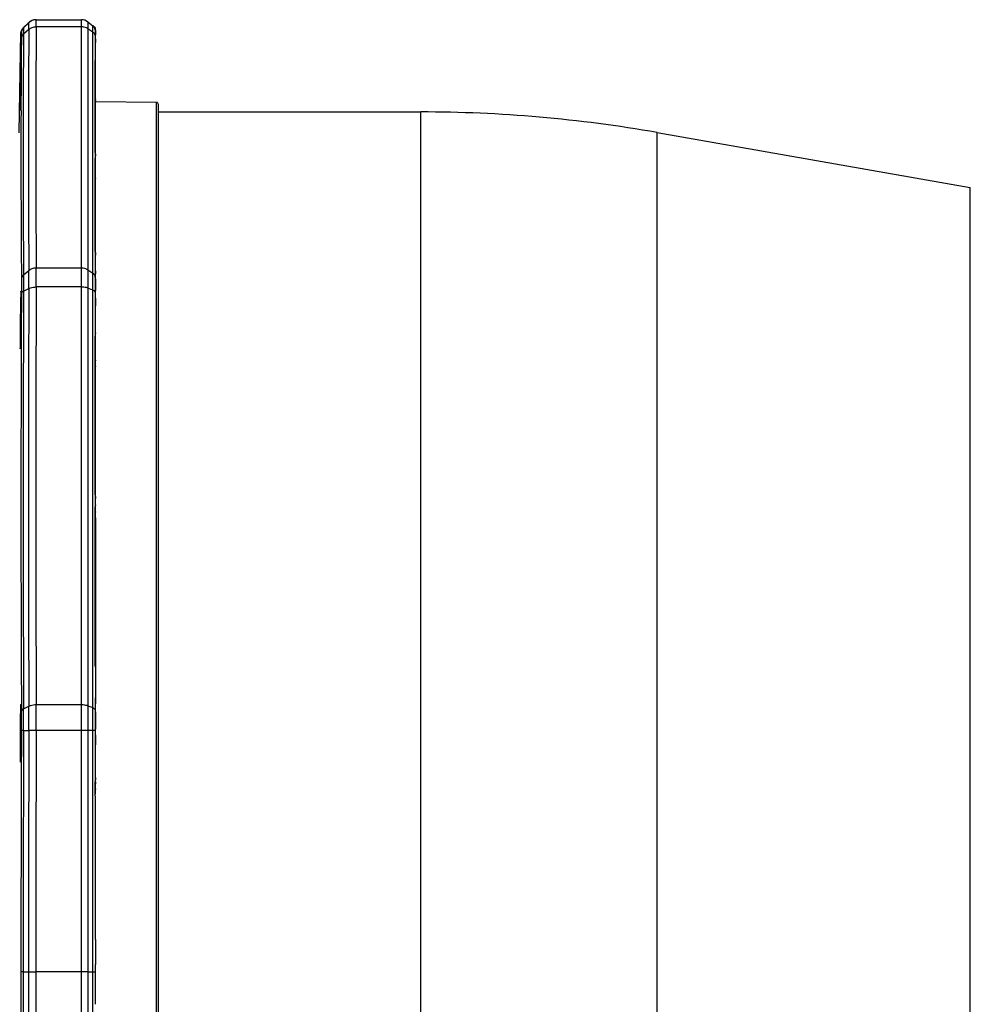
# Model space of a CAD drawing. Units: millimetres. Extents: x 70 to 323, y 73 to 255.
# Drawn here: x 167 to 199, y 212 to 245 of the extents above; entities that cross this region are included whole.
import ezdxf

# ---------------------------------------------------------------- set-up
doc = ezdxf.new("R2010")
doc.units = ezdxf.units.MM
doc.header["$LTSCALE"] = 23.1
doc.layers.get('0').update_dxf_attribs({"linetype": 'CONTINUOUS'})

msp = doc.modelspace()

# ---------------------------------------------------------------- linework, layer by layer
at = {"color": 6, "linetype": 'CONTINUOUS'}
for p, q in [((168.008, 245.198), (167.99, 245.198)), ((167.745, 245.098), (167.568, 244.925)), ((169.986, 244.918), (169.894, 244.992)), ((169.986, 244.801), (169.986, 244.918)), ((167.437, 241.423), (167.495, 244.775)), ((169.979, 244.633), (169.98, 244.659)), ((169.98, 244.659), (169.981, 244.7)), ((169.981, 244.738), (169.982, 244.762)), ((169.981, 244.7), (169.981, 244.738)), ((169.982, 244.811), (169.982, 244.82)), ((169.982, 244.783), (169.982, 244.795)), ((169.982, 244.762), (169.982, 244.783)), ((169.975, 243.819), (169.975, 240.774)), ((169.986, 242.67), (169.986, 243.542)), ((172.016, 242.437), (169.986, 242.455)), ((169.975, 240.524), (169.975, 237.478)), ((169.986, 237.342), (169.986, 239.895)), ((169.981, 236.565), (169.98, 236.615)), ((167.513, 236.152), (167.513, 236.135)), ((167.513, 236.135), (167.513, 236.056)), ((169.979, 236.054), (169.981, 236.168)), ((169.975, 229.356), (169.975, 234.631)), ((169.986, 229.218), (169.986, 233.621)), ((169.975, 228.924), (169.975, 223.648)), ((169.985, 222.532), (169.986, 222.566)), ((169.981, 222.088), (169.979, 222.203)), ((169.982, 221.96), (169.981, 222.088)), ((169.982, 221.693), (169.982, 221.96)), ((169.98, 221.426), (169.982, 221.693)), ((169.986, 219.527), (169.986, 219.908)), ((169.978, 219.692), (169.977, 219.76)), ((169.98, 219.76), (169.98, 219.692)), ((169.986, 214.501), (169.986, 214.502)), ((169.986, 213.42), (169.986, 213.668)), ((167.57, 213.419), (167.746, 213.418)), ((169.513, 213.418), (167.991, 213.418)), ((169.732, 213.419), (169.894, 213.42))]:
    msp.add_line(p, q, dxfattribs=at)
at = {"color": 9, "linetype": 'CONTINUOUS'}
for p, q in [((168.008, 245.198), (169.513, 245.198)), ((169.513, 181.638), (169.513, 245.198)), ((167.568, 244.925), (167.586, 244.925)), ((167.586, 244.925), (167.762, 245.098)), ((167.586, 244.727), (167.762, 244.877)), ((167.762, 245.098), (167.745, 245.098)), ((169.513, 244.964), (168.008, 244.964)), ((169.732, 245.122), (169.732, 181.715)), ((169.732, 245.122), (169.894, 244.992)), ((169.894, 244.785), (169.732, 244.897)), ((169.894, 181.845), (169.894, 244.992)), ((167.495, 244.754), (167.513, 244.754)), ((167.513, 244.58), (167.509, 244.098)), ((169.98, 244.659), (169.98, 244.659)), ((169.986, 243.85), (169.986, 244.801)), ((167.509, 244.098), (167.503, 243.135)), ((169.971, 240.795), (169.971, 243.84)), ((167.503, 243.135), (167.498, 242.172)), ((169.986, 240.143), (169.986, 242.483)), ((172.016, 184.4), (172.016, 242.437)), ((172.086, 184.47), (172.086, 242.367)), ((180.836, 184.718), (180.836, 242.118)), ((188.728, 185.405), (188.728, 241.431)), ((169.971, 237.499), (169.971, 240.545)), ((199.175, 187.238), (199.175, 239.599)), ((169.986, 236.819), (169.986, 237.342)), ((167.586, 236.68), (167.762, 236.83)), ((168.008, 236.917), (169.513, 236.917)), ((169.732, 236.851), (169.894, 236.739)), ((169.986, 236.22), (169.986, 236.814)), ((167.586, 236.141), (167.762, 236.227)), ((169.513, 236.277), (168.008, 236.277)), ((169.894, 236.174), (169.732, 236.239)), ((169.986, 234.745), (169.986, 235.651)), ((169.971, 234.644), (169.971, 229.368)), ((169.986, 233.834), (169.986, 234.581)), ((169.986, 229.001), (169.986, 229.218)), ((169.971, 223.661), (169.971, 228.936)), ((169.986, 228.775), (169.986, 228.982)), ((169.986, 228.561), (169.986, 222.566)), ((167.512, 222.344), (167.513, 222.116)), ((167.586, 222.202), (167.762, 222.289)), ((168.008, 222.34), (169.513, 222.34)), ((169.732, 222.301), (169.894, 222.237)), ((169.978, 222.171), (169.978, 222.165)), ((169.98, 222.165), (169.98, 222.165)), ((167.586, 221.479), (167.762, 221.48)), ((169.513, 221.48), (168.008, 221.48)), ((169.894, 221.478), (169.732, 221.479)), ((169.986, 219.908), (169.986, 220.991)), ((169.986, 212.336), (169.986, 213.42))]:
    msp.add_line(p, q, dxfattribs=at)
at = {"color": 7, "linetype": 'CONTINUOUS'}
for p, q in [((169.986, 243.542), (169.986, 243.85)), ((169.986, 242.483), (169.986, 242.67)), ((172.086, 242.118), (180.836, 242.118)), ((188.728, 241.431), (199.175, 239.599)), ((169.974, 240.764), (169.977, 240.742)), ((169.986, 239.895), (169.986, 240.143)), ((169.975, 237.456), (169.98, 237.415)), ((169.986, 234.581), (169.986, 234.745)), ((169.986, 233.621), (169.986, 233.834)), ((169.986, 229.001), (169.986, 228.982)), ((169.986, 228.561), (169.986, 228.775)), ((169.977, 219.76), (169.98, 219.76)), ((169.986, 219.345), (169.986, 219.527)), ((169.986, 214.501), (169.986, 213.668))]:
    msp.add_line(p, q, dxfattribs=at)
at = {"color": 6, "linetype": 'CONTINUOUS'}
for points in [[(167.543, 244.895), (167.527, 244.871), (167.514, 244.845), (167.504, 244.817), (167.498, 244.789), (167.495, 244.76)], [(167.568, 244.925), (167.562, 244.918), (167.543, 244.895)], [(169.982, 244.82), (169.982, 244.824), (169.982, 244.828), (169.981, 244.831), (169.981, 244.835), (169.981, 244.838), (169.981, 244.841), (169.981, 244.843), (169.981, 244.846), (169.98, 244.849), (169.98, 244.851), (169.98, 244.854), (169.979, 244.857), (169.978, 244.86), (169.978, 244.861)], [(169.986, 244.373), (169.986, 244.397), (169.984, 244.461), (169.982, 244.522), (169.98, 244.579), (169.979, 244.633)], [(169.982, 244.795), (169.982, 244.801), (169.982, 244.811)], [(169.981, 236.168), (169.982, 236.278), (169.982, 236.382), (169.982, 236.477), (169.981, 236.565)], [(169.986, 235.651), (169.986, 235.686), (169.984, 235.778), (169.982, 235.871), (169.98, 235.963), (169.979, 236.054)], [(169.979, 222.203), (169.98, 222.289), (169.981, 222.373), (169.985, 222.532)], [(169.986, 220.991), (169.986, 221.028), (169.984, 221.124), (169.982, 221.223), (169.98, 221.324), (169.98, 221.426)]]:
    msp.add_lwpolyline(points, dxfattribs=at)
for centre, radius, start, end in [((167.99, 244.848), 0.35, 90.0052, 134.5085), ((168.008, 244.848), 0.35, 90.0046, 134.5176), ((169.513, 244.848), 0.35, 51.3402, 90), ((169.741, 244.801), 0.245, 13.7946, 14.2564), ((169.741, 244.801), 0.245, 0, 12.1597), ((172.016, 242.367), 0.07, 0, 89.5), ((169.933, 236.22), 0.0525, 335.5667, 360), ((152.23, 221.886), 15.271, 0.7883, 1.0025), ((99.322, 221.792), 68.192, 359.73608, 0.27266), ((169.742, 174.214), 39.205, 90.0151, 90.3346)]:
    msp.add_arc(centre, radius, start, end, dxfattribs=at)
at = {"color": 9, "linetype": 'CONTINUOUS'}
for centre, radius, start, end in [((167.758, 244.75), 0.245, 134.5159, 179.0361), ((625.402, 240.854), 457.658, 179.49628, 180.50372), ((623.978, 240.941), 455.988, 179.49446, 180.50554), ((169.741, 244.801), 0.245, 14.2564, 51.3402), ((632.209, 240.704), 464.641, 179.5038, 180.4962), ((169.787, 244.615), 0.199, 23.3031, 30.0602), ((169.794, 244.618), 0.192, 16.3794, 23.3051), ((169.938, 244.66), 0.0423, 358.7872, 15.8711), ((167.617, 244.357), 2.369, 1.672, 1.8788), ((168.177, 244.371), 1.808, 0.0508, 1.7235), ((631.002, 240.556), 463.506, 179.80019, 180.49745), ((165.311, 236.493), 4.669, 1.3947, 1.6241), ((164.103, 236.465), 5.877, 0.8704, 1.3827), ((1557.867, 229.086), 1390.371, 179.712781, 180.277859), ((1561.429, 229.171), 1393.86, 179.713511, 180.286494), ((1540.614, 229.258), 1372.87, 179.709156, 180.290845), ((1535.904, 229.308), 1367.914, 179.708123, 180.291887), ((173.545, 236.041), 3.568, 178.9217, 179.0355), ((86.025, 221.834), 81.562, 359.75016, 0.25808), ((53.686, 221.877), 114.077, 359.80047, 0.20708), ((37.176, 221.903), 130.832, 359.81498, 0.19148), ((2019.399, 213.64), 1851.903, 179.757523, 180.00687), ((2024.128, 213.642), 1856.558, 179.758151, 180.006896), ((2018.069, 213.653), 1850.323, 179.757645, 180.007281), ((167.926, 197.841), 23.639, 89.8014, 90.396), ((2003.284, 213.676), 1835.293, 179.756356, 180.008033), ((169.529, 191.031), 30.449, 89.6189, 90.0303), ((2019.398, 213.196), 1851.902, 179.99313, 180.242475), ((2024.122, 213.195), 1856.553, 179.99308, 180.24185), ((2018.054, 213.184), 1850.308, 179.992751, 180.242354), ((2021.864, 213.199), 1853.873, 179.99323, 180.242384)]:
    msp.add_arc(centre, radius, start, end, dxfattribs=at)
at = {"color": 7, "linetype": 'CONTINUOUS'}
for centre, radius, start, end in [((169.741, 244.801), 0.245, 12.1597, 13.7946), ((169.922, 243.819), 0.0527, 351.7738, 359.9881), ((180.836, 196.445), 45.674, 80.05, 90), ((169.922, 240.774), 0.0528, 349.2895, 359.9738), ((169.922, 237.478), 0.053, 346.8563, 359.954), ((170.958, 237.595), 0.993, 187.4307, 188.0413), ((169.942, 236.614), 0.0378, 1.4892, 16.8071), ((170.361, 229.376), 0.391, 184.4515, 185.882), ((170.196, 228.935), 0.225, 176.0453, 179.7067), ((169.927, 228.984), 0.0598, 320.1639, 329.6386), ((169.93, 228.983), 0.0563, 329.6466, 339.5074), ((169.932, 228.982), 0.0542, 339.5649, 349.6639), ((169.933, 228.982), 0.0528, 349.6664, 359.9579), ((170.554, 223.67), 0.583, 183.2355, 184.869), ((170.904, 223.701), 0.935, 184.8916, 186.3291)]:
    msp.add_arc(centre, radius, start, end, dxfattribs=at)
at = {"color": 9, "linetype": 'CONTINUOUS'}
for points, knots in [([(168.008, 244.964), (168.008, 244.982), (168.008, 245.016), (168.008, 245.063), (168.008, 245.103), (168.009, 245.136), (168.008, 245.162), (168.008, 245.179), (168.008, 245.189), (168.008, 245.194), (168.008, 245.196), (168.008, 245.198), (168.008, 245.198)], [0, 0, 0, 0, 0.230164, 0.431791, 0.603836, 0.745598, 0.856491, 0.936058, 0.963969, 0.983932, 0.995935, 1, 1, 1, 1]), ([(167.586, 244.925), (167.586, 244.925), (167.586, 244.923), (167.587, 244.921), (167.586, 244.917), (167.587, 244.909), (167.587, 244.894), (167.587, 244.872), (167.587, 244.844), (167.587, 244.795), (167.586, 244.756), (167.586, 244.727)], [0, 0, 0, 0, 0.004207, 0.016434, 0.036676, 0.064877, 0.144895, 0.255961, 0.397541, 0.569099, 1, 1, 1, 1]), ([(167.762, 244.877), (167.762, 244.894), (167.763, 244.926), (167.763, 244.97), (167.763, 245.008), (167.763, 245.039), (167.763, 245.064), (167.763, 245.08), (167.763, 245.089), (167.763, 245.094), (167.762, 245.096), (167.763, 245.098), (167.762, 245.098)], [0, 0, 0, 0, 0.230078, 0.431175, 0.602768, 0.744335, 0.855353, 0.935303, 0.963465, 0.983667, 0.995851, 1, 1, 1, 1]), ([(167.762, 244.877), (167.795, 244.905), (167.874, 244.949), (167.963, 244.964), (168.008, 244.964)], [0, 0, 0, 0, 0.491296, 1, 1, 1, 1]), ([(169.732, 244.897), (169.716, 244.908), (169.649, 244.947), (169.571, 244.964), (169.513, 244.964)], [0, 0, 0, 0, 0.245679, 1, 1, 1, 1]), ([(169.978, 244.861), (169.98, 244.854), (169.98, 244.834), (169.981, 244.796), (169.98, 244.74), (169.979, 244.696), (169.978, 244.672)], [0, 0, 0, 0, 0.108952, 0.313188, 0.611198, 1, 1, 1, 1]), ([(167.586, 244.727), (167.564, 244.709), (167.528, 244.664), (167.513, 244.607), (167.513, 244.58)], [0, 0, 0, 0, 0.51068, 1, 1, 1, 1]), ([(169.96, 244.715), (169.956, 244.721), (169.938, 244.748), (169.914, 244.771), (169.894, 244.785)], [0, 0, 0, 0, 0.245062, 1, 1, 1, 1]), ([(169.978, 244.672), (169.978, 244.668), (169.978, 244.655), (169.978, 244.641), (169.978, 244.63)], [0, 0, 0, 0, 0.238592, 1, 1, 1, 1]), ([(169.978, 244.63), (169.978, 244.616), (169.979, 244.55), (169.983, 244.485), (169.985, 244.434)], [0, 0, 0, 0, 0.219688, 1, 1, 1, 1]), ([(169.975, 242.561), (169.976, 242.56), (169.98, 242.558), (169.983, 242.556), (169.985, 242.553)], [0, 0, 0, 0, 0.304192, 1, 1, 1, 1]), ([(169.985, 242.553), (169.985, 242.553), (169.986, 242.552), (169.986, 242.55), (169.986, 242.55)], [0, 0, 0, 0, 0.517671, 1, 1, 1, 1]), ([(167.586, 236.68), (167.564, 236.661), (167.528, 236.616), (167.513, 236.559), (167.513, 236.532)], [0, 0, 0, 0, 0.51094, 1, 1, 1, 1]), ([(167.586, 236.68), (167.586, 236.644), (167.587, 236.464), (167.587, 236.285), (167.586, 236.141)], [0, 0, 0, 0, 0.198787, 1, 1, 1, 1]), ([(167.762, 236.83), (167.795, 236.858), (167.874, 236.903), (167.963, 236.917), (168.008, 236.917)], [0, 0, 0, 0, 0.491388, 1, 1, 1, 1]), ([(167.762, 236.227), (167.763, 236.287), (167.763, 236.488), (167.763, 236.689), (167.762, 236.83)], [0, 0, 0, 0, 0.297028, 1, 1, 1, 1]), ([(168.008, 236.277), (168.008, 236.34), (168.009, 236.554), (168.009, 236.767), (168.008, 236.917)], [0, 0, 0, 0, 0.297142, 1, 1, 1, 1]), ([(169.513, 236.917), (169.533, 236.917), (169.609, 236.912), (169.685, 236.884), (169.732, 236.851)], [0, 0, 0, 0, 0.255617, 1, 1, 1, 1]), ([(169.931, 236.706), (169.937, 236.701), (169.957, 236.676), (169.972, 236.648), (169.978, 236.625)], [0, 0, 0, 0, 0.256093, 1, 1, 1, 1]), ([(169.98, 236.554), (169.98, 236.521), (169.982, 236.373), (169.98, 236.224), (169.978, 236.108)], [0, 0, 0, 0, 0.219891, 1, 1, 1, 1]), ([(167.586, 236.141), (167.566, 236.131), (167.533, 236.11), (167.513, 236.073), (167.513, 236.056)], [0, 0, 0, 0, 0.567909, 1, 1, 1, 1]), ([(167.762, 236.227), (167.779, 236.235), (167.858, 236.266), (167.943, 236.277), (168.008, 236.277)], [0, 0, 0, 0, 0.226194, 1, 1, 1, 1]), ([(169.732, 236.239), (169.716, 236.245), (169.645, 236.268), (169.57, 236.277), (169.513, 236.277)], [0, 0, 0, 0, 0.231914, 1, 1, 1, 1]), ([(169.947, 236.144), (169.943, 236.147), (169.927, 236.159), (169.908, 236.168), (169.894, 236.174)], [0, 0, 0, 0, 0.230859, 1, 1, 1, 1]), ([(169.978, 236.108), (169.977, 236.11), (169.972, 236.119), (169.965, 236.127), (169.96, 236.133)], [0, 0, 0, 0, 0.236117, 1, 1, 1, 1]), ([(169.978, 236.101), (169.977, 236.029), (169.979, 235.879), (169.986, 235.729), (169.986, 235.651)], [0, 0, 0, 0, 0.480993, 1, 1, 1, 1]), ([(169.986, 222.566), (169.986, 222.505), (169.978, 222.373), (169.977, 222.241), (169.978, 222.171)], [0, 0, 0, 0, 0.465718, 1, 1, 1, 1]), ([(167.586, 222.202), (167.566, 222.192), (167.533, 222.171), (167.513, 222.133), (167.513, 222.116)], [0, 0, 0, 0, 0.568046, 1, 1, 1, 1]), ([(167.762, 222.289), (167.779, 222.298), (167.858, 222.329), (167.943, 222.34), (168.008, 222.34)], [0, 0, 0, 0, 0.226263, 1, 1, 1, 1]), ([(169.513, 222.34), (169.533, 222.34), (169.607, 222.337), (169.681, 222.322), (169.732, 222.301)], [0, 0, 0, 0, 0.26407, 1, 1, 1, 1]), ([(169.894, 222.237), (169.904, 222.233), (169.936, 222.218), (169.967, 222.194), (169.978, 222.171)], [0, 0, 0, 0, 0.295174, 1, 1, 1, 1]), ([(169.978, 222.165), (169.979, 222.111), (169.982, 221.881), (169.981, 221.652), (169.978, 221.477)], [0, 0, 0, 0, 0.238926, 1, 1, 1, 1]), ([(167.586, 221.479), (167.576, 221.479), (167.558, 221.478), (167.535, 221.479), (167.522, 221.477), (167.515, 221.478), (167.513, 221.478)], [0, 0, 0, 0, 0.4163, 0.729067, 0.925947, 1, 1, 1, 1]), ([(169.978, 221.477), (169.974, 221.477), (169.946, 221.478), (169.918, 221.478), (169.894, 221.478)], [0, 0, 0, 0, 0.151023, 1, 1, 1, 1]), ([(169.978, 221.477), (169.977, 221.395), (169.979, 221.233), (169.986, 221.071), (169.986, 220.991)], [0, 0, 0, 0, 0.505079, 1, 1, 1, 1]), ([(169.98, 221.476), (169.98, 221.477), (169.979, 221.477), (169.979, 221.477), (169.978, 221.477)], [0, 0, 0, 0, 0.316074, 1, 1, 1, 1]), ([(169.98, 219.501), (169.981, 219.501), (169.983, 219.502), (169.986, 219.504), (169.986, 219.506)], [0, 0, 0, 0, 0.356574, 1, 1, 1, 1]), ([(167.57, 213.419), (167.559, 213.419), (167.542, 213.419), (167.519, 213.419), (167.505, 213.418), (167.498, 213.419), (167.496, 213.418)], [0, 0, 0, 0, 0.416138, 0.728865, 0.92583, 1, 1, 1, 1])]:
    msp.add_open_spline(points, degree=3, knots=knots, dxfattribs=at)
at = {"color": 6, "linetype": 'CONTINUOUS'}
for points, knots in [([(167.513, 244.754), (167.514, 244.754), (167.513, 244.751), (167.514, 244.748), (167.513, 244.74), (167.514, 244.727), (167.514, 244.708), (167.514, 244.683), (167.513, 244.64), (167.513, 244.605), (167.513, 244.58)], [0, 0, 0, 0, 0.016069, 0.036023, 0.063913, 0.143416, 0.25429, 0.396065, 0.568221, 1, 1, 1, 1]), ([(167.501, 244.098), (167.501, 244.098), (167.501, 244.095), (167.501, 244.093), (167.501, 244.086), (167.5, 244.074), (167.499, 244.053), (167.498, 244.021), (167.497, 243.981), (167.496, 243.933), (167.495, 243.877), (167.493, 243.788), (167.491, 243.663), (167.487, 243.499), (167.484, 243.32), (167.482, 243.198), (167.481, 243.135)], [0, 0, 0, 0, 0.001227, 0.004848, 0.010867, 0.019266, 0.043122, 0.076195, 0.11816, 0.168619, 0.22708, 0.292985, 0.444509, 0.617378, 0.804939, 1, 1, 1, 1]), ([(167.49, 243.135), (167.491, 243.198), (167.493, 243.32), (167.496, 243.499), (167.498, 243.663), (167.499, 243.788), (167.5, 243.877), (167.501, 243.933), (167.502, 243.981), (167.502, 244.021), (167.502, 244.053), (167.502, 244.074), (167.502, 244.086), (167.502, 244.093), (167.501, 244.095), (167.502, 244.098), (167.501, 244.098)], [0, 0, 0, 0, 0.195089, 0.382673, 0.55556, 0.707095, 0.773001, 0.83146, 0.881914, 0.923869, 0.956931, 0.980771, 0.989162, 0.995172, 0.998783, 1, 1, 1, 1]), ([(167.481, 243.135), (167.48, 243.072), (167.478, 242.95), (167.475, 242.771), (167.473, 242.607), (167.471, 242.482), (167.47, 242.393), (167.469, 242.337), (167.469, 242.289), (167.468, 242.249), (167.468, 242.217), (167.468, 242.196), (167.469, 242.184), (167.468, 242.178), (167.469, 242.175), (167.469, 242.173), (167.469, 242.173)], [0, 0, 0, 0, 0.195089, 0.382671, 0.555558, 0.707091, 0.772997, 0.831457, 0.881911, 0.923866, 0.956928, 0.980768, 0.989159, 0.995169, 0.99878, 1, 1, 1, 1]), ([(167.469, 242.173), (167.469, 242.173), (167.469, 242.175), (167.47, 242.178), (167.47, 242.184), (167.47, 242.196), (167.471, 242.217), (167.472, 242.249), (167.473, 242.289), (167.474, 242.337), (167.476, 242.393), (167.478, 242.482), (167.48, 242.607), (167.483, 242.771), (167.487, 242.95), (167.489, 243.072), (167.49, 243.135)], [0, 0, 0, 0, 0.00123, 0.004852, 0.010871, 0.019271, 0.043127, 0.076199, 0.118163, 0.16862, 0.22708, 0.292982, 0.444504, 0.617371, 0.804934, 1, 1, 1, 1]), ([(167.513, 236.532), (167.513, 236.506), (167.514, 236.379), (167.514, 236.253), (167.513, 236.152)], [0, 0, 0, 0, 0.203678, 1, 1, 1, 1]), ([(167.497, 236.135), (167.497, 236.135), (167.496, 236.133), (167.496, 236.13), (167.495, 236.124), (167.494, 236.112), (167.493, 236.091), (167.492, 236.059), (167.49, 236.019), (167.489, 235.97), (167.487, 235.914), (167.485, 235.826), (167.482, 235.7), (167.479, 235.536), (167.476, 235.358), (167.474, 235.235), (167.473, 235.173)], [0, 0, 0, 0, 0.001348, 0.005012, 0.011057, 0.019475, 0.043351, 0.076434, 0.1184, 0.168853, 0.227304, 0.293194, 0.444677, 0.617496, 0.804998, 1, 1, 1, 1]), ([(167.499, 236.12), (167.499, 236.123), (167.499, 236.129), (167.498, 236.133), (167.498, 236.135), (167.497, 236.135)], [0, 0, 0, 0, 0.74236, 0.930254, 1, 1, 1, 1]), ([(167.497, 235.173), (167.498, 235.282), (167.5, 235.487), (167.502, 235.765), (167.502, 235.971), (167.501, 236.081), (167.499, 236.12)], [0, 0, 0, 0, 0.346408, 0.651324, 0.878241, 1, 1, 1, 1]), ([(167.473, 235.173), (167.473, 235.11), (167.471, 234.987), (167.47, 234.809), (167.469, 234.645), (167.468, 234.519), (167.468, 234.431), (167.469, 234.375), (167.469, 234.326), (167.47, 234.286), (167.47, 234.254), (167.471, 234.233), (167.472, 234.221), (167.472, 234.215), (167.473, 234.212), (167.473, 234.21), (167.473, 234.21)], [0, 0, 0, 0, 0.19504, 0.382577, 0.55542, 0.706915, 0.772804, 0.831249, 0.881692, 0.923641, 0.956705, 0.980559, 0.988965, 0.994998, 0.998652, 1, 1, 1, 1]), ([(167.473, 234.21), (167.474, 234.21), (167.474, 234.212), (167.475, 234.215), (167.475, 234.221), (167.476, 234.233), (167.478, 234.254), (167.479, 234.286), (167.481, 234.326), (167.482, 234.375), (167.484, 234.431), (167.486, 234.519), (167.489, 234.645), (167.492, 234.809), (167.495, 234.987), (167.496, 235.11), (167.497, 235.173)], [0, 0, 0, 0, 0.001357, 0.005024, 0.011069, 0.019484, 0.043357, 0.076433, 0.118394, 0.168841, 0.227289, 0.293173, 0.444654, 0.617475, 0.804988, 1, 1, 1, 1]), ([(167.49, 222.343), (167.489, 222.343), (167.489, 222.341), (167.488, 222.338), (167.487, 222.332), (167.486, 222.32), (167.485, 222.299), (167.483, 222.267), (167.481, 222.227), (167.48, 222.179), (167.478, 222.123), (167.476, 222.034), (167.474, 221.909), (167.472, 221.745), (167.47, 221.566), (167.469, 221.444), (167.469, 221.381)], [0, 0, 0, 0, 0.001462, 0.005166, 0.011233, 0.019665, 0.043554, 0.076641, 0.118601, 0.169045, 0.227481, 0.293354, 0.444797, 0.617572, 0.805034, 1, 1, 1, 1]), ([(167.498, 222.153), (167.498, 222.18), (167.497, 222.218), (167.496, 222.265), (167.495, 222.293), (167.494, 222.314), (167.493, 222.33), (167.491, 222.337), (167.491, 222.343), (167.49, 222.343)], [0, 0, 0, 0, 0.428095, 0.599895, 0.742028, 0.853599, 0.933909, 0.982596, 1, 1, 1, 1]), ([(167.501, 221.381), (167.502, 221.448), (167.502, 221.686), (167.502, 221.924), (167.499, 222.096)], [0, 0, 0, 0, 0.279723, 1, 1, 1, 1]), ([(167.469, 221.381), (167.469, 221.318), (167.468, 221.196), (167.468, 221.017), (167.469, 220.853), (167.47, 220.728), (167.472, 220.639), (167.473, 220.583), (167.474, 220.535), (167.475, 220.495), (167.476, 220.463), (167.477, 220.442), (167.479, 220.43), (167.479, 220.424), (167.48, 220.421), (167.481, 220.418), (167.481, 220.418)], [0, 0, 0, 0, 0.194981, 0.382458, 0.555246, 0.706695, 0.772567, 0.831, 0.881438, 0.92339, 0.956467, 0.980346, 0.988773, 0.994835, 0.998536, 1, 1, 1, 1]), ([(167.481, 220.418), (167.482, 220.418), (167.482, 220.421), (167.483, 220.424), (167.484, 220.43), (167.485, 220.442), (167.486, 220.463), (167.488, 220.495), (167.489, 220.535), (167.491, 220.583), (167.492, 220.639), (167.494, 220.728), (167.497, 220.853), (167.499, 221.017), (167.5, 221.196), (167.501, 221.318), (167.501, 221.381)], [0, 0, 0, 0, 0.001462, 0.005163, 0.011225, 0.019649, 0.043528, 0.076602, 0.118555, 0.16899, 0.227424, 0.293294, 0.444742, 0.617531, 0.805014, 1, 1, 1, 1]), ([(169.986, 214.502), (169.986, 215.367), (169.982, 217.097), (169.98, 218.827), (169.978, 219.692)], [0, 0, 0, 0, 0.5, 1, 1, 1, 1]), ([(167.746, 213.418), (167.763, 213.418), (167.845, 213.417), (167.927, 213.418), (167.991, 213.418)], [0, 0, 0, 0, 0.21514, 1, 1, 1, 1]), ([(169.894, 213.42), (169.907, 213.42), (169.925, 213.42), (169.947, 213.42), (169.961, 213.42), (169.971, 213.42), (169.979, 213.419), (169.983, 213.421), (169.986, 213.42), (169.986, 213.42)], [0, 0, 0, 0, 0.420562, 0.592921, 0.736943, 0.850879, 0.933359, 0.983243, 1, 1, 1, 1])]:
    msp.add_open_spline(points, degree=3, knots=knots, dxfattribs=at)
at = {"color": 9, "linetype": 'CONTINUOUS'}
for points in [[(169.982, 244.782), (169.983, 244.785), (169.984, 244.788), (169.985, 244.792)], [(169.985, 244.792), (169.985, 244.795), (169.986, 244.798), (169.986, 244.801)], [(169.894, 236.739), (169.907, 236.729), (169.92, 236.718), (169.931, 236.706)], [(169.96, 236.133), (169.956, 236.137), (169.951, 236.141), (169.947, 236.144)], [(169.98, 236.101), (169.98, 236.103), (169.979, 236.106), (169.978, 236.108)], [(169.982, 236.263), (169.983, 236.265), (169.984, 236.267), (169.985, 236.269)], [(169.985, 236.269), (169.985, 236.271), (169.986, 236.274), (169.986, 236.276)], [(169.985, 236.252), (169.985, 236.254), (169.986, 236.257), (169.986, 236.259)], [(169.985, 233.628), (169.985, 233.63), (169.986, 233.632), (169.986, 233.635)], [(169.98, 222.165), (169.98, 222.167), (169.979, 222.169), (169.978, 222.171)]]:
    msp.add_open_spline(points, degree=3, dxfattribs=at)
at = {"color": 7, "linetype": 'CONTINUOUS'}
for points, knots in [([(169.986, 243.85), (169.986, 243.854), (169.985, 243.86), (169.981, 243.866), (169.976, 243.867), (169.971, 243.855), (169.97, 243.847), (169.971, 243.84)], [0, 0, 0, 0, 0.269976, 0.353498, 0.415595, 0.602766, 1, 1, 1, 1]), ([(169.975, 243.549), (169.977, 243.549), (169.981, 243.547), (169.986, 243.544), (169.986, 243.542)], [0, 0, 0, 0, 0.366824, 1, 1, 1, 1]), ([(169.986, 242.67), (169.986, 242.67), (169.984, 242.665), (169.979, 242.663), (169.975, 242.661)], [0, 0, 0, 0, 0.169387, 1, 1, 1, 1]), ([(169.971, 240.795), (169.971, 240.792), (169.971, 240.782), (169.972, 240.772), (169.974, 240.764)], [0, 0, 0, 0, 0.209124, 1, 1, 1, 1]), ([(169.986, 240.534), (169.986, 240.539), (169.985, 240.547), (169.982, 240.556), (169.979, 240.56), (169.975, 240.561), (169.972, 240.558), (169.971, 240.553), (169.971, 240.548), (169.971, 240.545)], [0, 0, 0, 0, 0.358721, 0.488091, 0.57993, 0.643001, 0.710925, 0.826406, 1, 1, 1, 1]), ([(169.971, 237.499), (169.97, 237.497), (169.971, 237.486), (169.972, 237.475), (169.973, 237.467)], [0, 0, 0, 0, 0.211087, 1, 1, 1, 1]), ([(169.98, 237.415), (169.981, 237.409), (169.984, 237.385), (169.986, 237.361), (169.986, 237.342)], [0, 0, 0, 0, 0.24051, 1, 1, 1, 1]), ([(169.986, 236.819), (169.986, 236.808), (169.983, 236.783), (169.977, 236.719), (169.977, 236.665), (169.978, 236.625)], [0, 0, 0, 0, 0.168457, 0.39238, 1, 1, 1, 1]), ([(169.986, 234.745), (169.986, 234.741), (169.982, 234.73), (169.977, 234.709), (169.972, 234.679), (169.97, 234.656), (169.971, 234.644)], [0, 0, 0, 0, 0.12408, 0.333535, 0.627603, 1, 1, 1, 1]), ([(169.975, 234.631), (169.975, 234.63), (169.974, 234.622), (169.968, 234.615), (169.963, 234.612)], [0, 0, 0, 0, 0.22216, 1, 1, 1, 1]), ([(169.975, 234.57), (169.977, 234.571), (169.981, 234.573), (169.986, 234.578), (169.986, 234.581)], [0, 0, 0, 0, 0.332897, 1, 1, 1, 1]), ([(169.977, 229.301), (169.978, 229.294), (169.982, 229.266), (169.986, 229.238), (169.986, 229.218)], [0, 0, 0, 0, 0.263423, 1, 1, 1, 1]), ([(169.975, 228.924), (169.975, 228.922), (169.974, 228.914), (169.968, 228.908), (169.963, 228.904)], [0, 0, 0, 0, 0.222163, 1, 1, 1, 1]), ([(169.986, 229.001), (169.986, 229), (169.983, 228.999), (169.982, 228.995), (169.978, 228.987), (169.974, 228.972), (169.972, 228.958), (169.971, 228.95)], [0, 0, 0, 0, 0.055423, 0.128991, 0.236159, 0.54969, 1, 1, 1, 1]), ([(169.975, 228.58), (169.977, 228.579), (169.982, 228.574), (169.986, 228.567), (169.986, 228.561)], [0, 0, 0, 0, 0.29047, 1, 1, 1, 1]), ([(169.975, 223.598), (169.978, 223.566), (169.984, 223.525), (169.986, 223.484), (169.986, 223.474)], [0, 0, 0, 0, 0.756661, 1, 1, 1, 1]), ([(169.986, 219.908), (169.986, 219.886), (169.98, 219.836), (169.977, 219.787), (169.977, 219.76)], [0, 0, 0, 0, 0.456741, 1, 1, 1, 1]), ([(169.981, 219.35), (169.981, 219.35), (169.983, 219.349), (169.986, 219.347), (169.986, 219.345)], [0, 0, 0, 0, 0.345698, 1, 1, 1, 1])]:
    msp.add_open_spline(points, degree=3, knots=knots, dxfattribs=at)
for points in [[(169.971, 243.84), (169.973, 243.834), (169.975, 243.827), (169.975, 243.819)], [(169.975, 242.519), (169.982, 242.508), (169.986, 242.496), (169.986, 242.483)], [(169.975, 240.774), (169.975, 240.781), (169.973, 240.788), (169.971, 240.795)], [(169.977, 240.742), (169.98, 240.729), (169.982, 240.716), (169.983, 240.704)], [(169.983, 240.704), (169.985, 240.689), (169.986, 240.674), (169.986, 240.659)], [(169.971, 240.545), (169.973, 240.539), (169.975, 240.531), (169.975, 240.524)], [(169.975, 240.524), (169.975, 240.518), (169.974, 240.513), (169.972, 240.507)], [(169.986, 240.143), (169.986, 240.155), (169.982, 240.166), (169.975, 240.176)], [(169.975, 239.927), (169.982, 239.918), (169.986, 239.906), (169.986, 239.895)], [(169.975, 237.478), (169.975, 237.485), (169.973, 237.493), (169.971, 237.499)], [(169.971, 234.644), (169.973, 234.64), (169.975, 234.636), (169.975, 234.631)], [(169.985, 233.826), (169.983, 233.82), (169.98, 233.813), (169.975, 233.808)], [(169.986, 233.834), (169.986, 233.831), (169.985, 233.829), (169.985, 233.826)], [(169.975, 233.645), (169.98, 233.641), (169.983, 233.635), (169.985, 233.628)], [(169.985, 233.628), (169.985, 233.626), (169.986, 233.623), (169.986, 233.621)], [(169.971, 229.368), (169.971, 229.361), (169.971, 229.353), (169.972, 229.346)], [(169.975, 229.356), (169.975, 229.36), (169.973, 229.365), (169.971, 229.368)], [(169.972, 229.345), (169.974, 229.349), (169.975, 229.352), (169.975, 229.356)], [(169.972, 229.336), (169.974, 229.324), (169.975, 229.313), (169.977, 229.301)], [(169.971, 228.936), (169.973, 228.933), (169.975, 228.928), (169.975, 228.924)], [(169.986, 228.775), (169.986, 228.764), (169.982, 228.752), (169.975, 228.743)], [(169.971, 223.661), (169.97, 223.653), (169.971, 223.645), (169.971, 223.637)], [(169.975, 223.648), (169.975, 223.653), (169.973, 223.657), (169.971, 223.661)], [(169.971, 223.637), (169.973, 223.641), (169.975, 223.645), (169.975, 223.648)], [(169.986, 219.527), (169.986, 219.518), (169.984, 219.509), (169.98, 219.501)]]:
    msp.add_open_spline(points, degree=3, dxfattribs=at)

doc.saveas('drawing.dxf')
